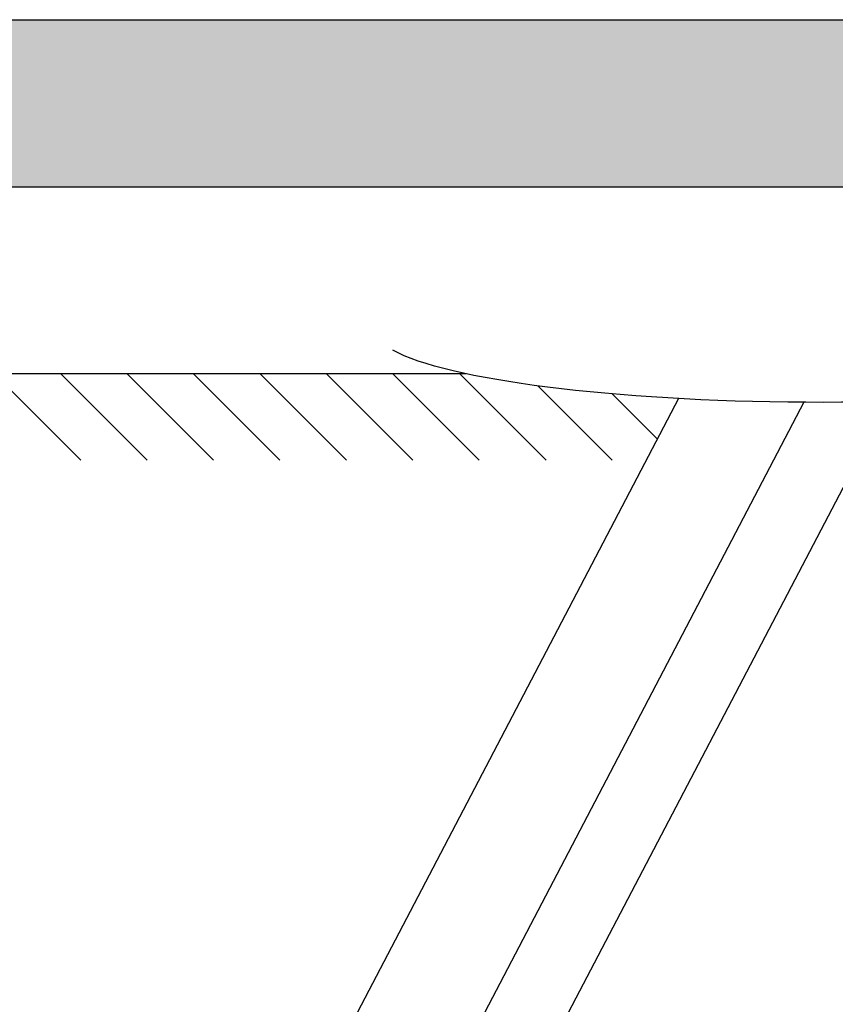
# Model space of a CAD drawing. Extents: x 805 to 1658, y -408 to -111.
# Drawn here: x 944 to 963, y -262 to -238 of the extents above; entities that cross this region are included whole.
import ezdxf

# ---------------------------------------------------------------- set-up
doc = ezdxf.new("R2010")
doc.units = 0
doc.header["$LTSCALE"] = 0.2
doc.layers.get('0').update_dxf_attribs({"linetype": 'CONTINUOUS'})

msp = doc.modelspace()

# ---------------------------------------------------------------- hatches: boundary and pattern name
h = msp.add_hatch(color=251)
h.paths.add_polyline_path([(910.001, -238.337), (910.001, -242.337), (1008.001, -242.337), (1008.001, -238.337)])
h.paths.add_polyline_path([(812.001, -238.337), (812.001, -242.337), (910.001, -242.337), (910.001, -238.337)])

# ---------------------------------------------------------------- linework, layer by layer
at = {"color": 251}
for p, q in [((812.001, -238.337), (1008.001, -238.337)), ((812.001, -242.337), (1008.001, -242.337))]:
    msp.add_line(p, q, dxfattribs=at)
at = {"color": 0}
for p, q in [((954.288, -246.818), (940.956, -246.818)), ((945.059, -248.887), (942.99, -246.818)), ((946.65, -248.887), (944.581, -246.818)), ((948.241, -248.887), (946.172, -246.818)), ((949.832, -248.887), (947.763, -246.818)), ((951.423, -248.887), (949.354, -246.818)), ((953.014, -248.887), (950.945, -246.818)), ((954.605, -248.887), (952.536, -246.818)), ((956.207, -248.887), (954.138, -246.818)), ((957.787, -248.887), (956.008, -247.109)), ((959.382, -247.413), (946.685, -271.675)), ((958.874, -248.384), (957.793, -247.303)), ((962.383, -247.502), (949.077, -272.927)), ((963.696, -248.823), (951.946, -271.273))]:
    msp.add_line(p, q, dxfattribs=at)
at = {"color": 0, "extrusion": (0, 0, -1)}
msp.add_ellipse((962.765, -245.762), major_axis=(10.663, 0), ratio=0.163347, start_param=6.633372, end_param=9.138408, dxfattribs=at)

doc.saveas('drawing.dxf')
